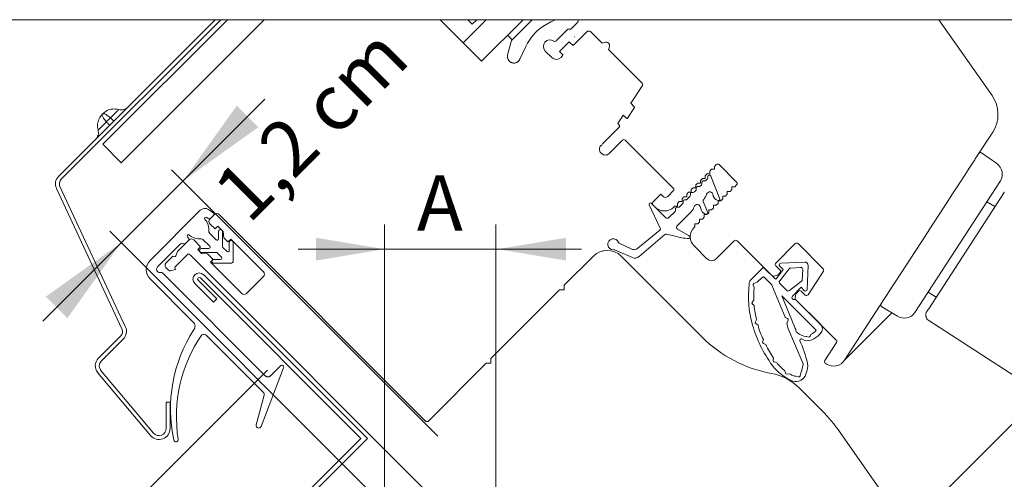
# Model space of a CAD drawing. Units: millimetres. Extents: x 627 to 1871, y 407 to 1854.
# Drawn here: x 1293 to 1444, y 1081 to 1151 of the extents above; entities that cross this region are included whole.
import ezdxf

# ---------------------------------------------------------------- set-up
doc = ezdxf.new("R2010")
doc.units = ezdxf.units.MM
doc.layers.get('0').update_dxf_attribs({"lineweight": 9})
for name, color, linetype, lineweight in [('AA Beschriftung Linien', 1, 'Continuous', 15), ('AA Beschriftung Text', 7, 'Continuous', 9), ('Roto Abdeckblech', 5, 'Continuous', 9), ('Roto Dichtungen', 6, 'Continuous', 9), ('Roto Eindeckrahmen', 5, 'Continuous', 9), ('Roto Fenstergriff', 150, 'Continuous', 9), ('Roto Isolierglas', 4, 'Continuous', 9), ('Roto K Blendrahmen', 1, 'Continuous', 9), ('Roto K Flügelrahmen', 1, 'Continuous', 9), ('Roto Rahmenträger', 5, 'Continuous', 9)]:
    doc.layers.add(name, color=color, linetype=linetype, lineweight=lineweight)
doc.styles.get("Standard").update_dxf_attribs({"font": 'ARIAL.TTF'})

msp = doc.modelspace()

# ---------------------------------------------------------------- linework, layer by layer
msp.add_lwpolyline([(1273.38, 901.06), (1523.38, 901.06), (1523.38, 1151.06), (1273.38, 1151.06)], close=True)
at = {"layer": 'AA Beschriftung Linien'}
for p, q in [((1330.71, 1138.91), (1296.7, 1104.91)), ((1357.19, 1087.31), (1316.41, 1128.09)), ((1349, 1019.39), (1349, 1119.69)), ((1366.02, 1059.62), (1366.02, 1119.69)), ((1366.02, 1059.62), (1306.98, 1118.66)), ((1335.79, 1115.93), (1379.13, 1115.93))]:
    msp.add_line(p, q, dxfattribs=at)
for points in [[(1329.7, 1134.6), (1326.4, 1137.9), (1318.15, 1126.35)], [(1300.47, 1105.37), (1297.17, 1108.67), (1308.72, 1116.92)], [(1338.5, 1114.18), (1338.5, 1117.68), (1349, 1115.93)], [(1376.8, 1114.18), (1376.8, 1117.68), (1366.3, 1115.93)]]:
    msp.add_solid(points, dxfattribs=at)
at = {"layer": 'Roto Abdeckblech'}
for p, q in [((1323.11, 1151.06), (1299.11, 1127.05)), ((1323.96, 1151.06), (1299.53, 1126.63)), ((1305.88, 1136.66), (1305.81, 1136.59)), ((1307.05, 1136.05), (1306.41, 1135.42)), ((1298.79, 1125.24), (1308.81, 1103.75)), ((1299.33, 1125.5), (1309.36, 1104)), ((1308.61, 1102.62), (1305.19, 1099.2)), ((1309.04, 1102.19), (1305.62, 1098.78)), ((1305.56, 1097.43), (1313.65, 1087.78)), ((1305.1, 1097.04), (1313.19, 1087.4)), ((1315.59, 1088.49), (1315.59, 1092.49)), ((1315.59, 1092.49), (1316.19, 1092.49)), ((1316.19, 1088.49), (1316.19, 1092.49))]:
    msp.add_line(p, q, dxfattribs=at)
for centre, radius, start, end in [((1300.24, 1125.92), 1.6, 135, 204.9993), ((1300.24, 1125.92), 1, 135.0017, 204.9963), ((1307.91, 1103.32), 1, 315.0017, 24.9963), ((1307.91, 1103.32), 1.6, 315, 24.9995), ((1306.33, 1098.07), 1.6, 135.0019, 219.9968), ((1306.33, 1098.07), 1, 134.9987, 219.999), ((1314.49, 1088.49), 1.7, 219.9996, 0.0001), ((1314.49, 1088.49), 1.1, 219.999, 0.0006)]:
    msp.add_arc(centre, radius, start, end, dxfattribs=at)
for points, knots in [([(1305.81, 1136.59), (1305.63, 1136.36), (1305.27, 1135.92), (1305.04, 1135.06), (1305.09, 1134.47), (1305.16, 1134.18), (1305.16, 1134.17)], [0, 0, 0, 0, 0.326948, 0.653923, 0.99213, 1, 1, 1, 1]), ([(1305.81, 1136.59), (1305.8, 1136.51), (1305.78, 1136.29), (1306.06, 1135.91), (1306.27, 1135.61), (1306.41, 1135.43), (1306.41, 1135.42)], [0, 0, 0, 0, 0.157165, 0.483977, 0.986775, 1, 1, 1, 1]), ([(1308.3, 1137.3), (1308.29, 1137.31), (1308, 1137.38), (1307.41, 1137.43), (1306.55, 1137.2), (1306.1, 1136.84), (1305.88, 1136.66)], [0, 0, 0, 0, 0.007865, 0.346076, 0.673031, 1, 1, 1, 1]), ([(1305.88, 1136.66), (1305.95, 1136.66), (1306.18, 1136.69), (1306.56, 1136.41), (1306.86, 1136.2), (1307.04, 1136.06), (1307.05, 1136.05)], [0, 0, 0, 0, 0.157163, 0.483984, 0.986764, 1, 1, 1, 1]), ([(1308.3, 1137.3), (1308.29, 1137.29), (1308.26, 1137.21), (1308.09, 1137.07), (1307.84, 1136.79), (1307.47, 1136.44), (1307.19, 1136.19), (1307.05, 1136.05), (1307.05, 1136.05)], [0, 0, 0, 0, 0.021624, 0.143782, 0.365969, 0.664262, 0.999966, 1, 1, 1, 1]), ([(1309.75, 1137.69), (1309.65, 1137.61), (1309.45, 1137.44), (1309.08, 1137.29), (1308.68, 1137.23), (1308.43, 1137.28), (1308.3, 1137.3)], [0, 0, 0, 0, 0.249987, 0.500006, 0.750006, 1, 1, 1, 1]), ([(1306.41, 1135.42), (1306.41, 1135.42), (1306.32, 1135.33), (1306.11, 1135.09), (1305.79, 1134.75), (1305.49, 1134.45), (1305.3, 1134.25), (1305.19, 1134.19), (1305.16, 1134.17)], [0, 0, 0, 0, 0.000034, 0.222858, 0.535397, 0.787664, 0.948654, 1, 1, 1, 1]), ([(1306.41, 1135.42), (1306.49, 1135.35), (1306.62, 1135.22), (1306.78, 1135.05), (1306.89, 1134.95), (1306.93, 1134.9), (1306.94, 1134.89)], [0, 0, 0, 0, 0.414203, 0.732042, 0.931853, 1, 1, 1, 1]), ([(1307.05, 1136.05), (1307.12, 1135.98), (1307.25, 1135.85), (1307.41, 1135.69), (1307.52, 1135.58), (1307.57, 1135.54), (1307.58, 1135.52)], [0, 0, 0, 0, 0.414214, 0.732047, 0.931852, 1, 1, 1, 1]), ([(1305.16, 1134.17), (1305.19, 1134.04), (1305.24, 1133.78), (1305.18, 1133.39), (1305.03, 1133.02), (1304.86, 1132.82), (1304.78, 1132.72)], [0, 0, 0, 0, 0.250011, 0.500004, 0.749982, 1, 1, 1, 1])]:
    msp.add_open_spline(points, degree=3, knots=knots, dxfattribs=at)
at = {"layer": 'Roto Dichtungen'}
for p, q in [((1397.51, 1125.75), (1397.34, 1125.58)), ((1397.59, 1126.18), (1397.59, 1125.96)), ((1398.01, 1126.38), (1397.79, 1126.38)), ((1398.38, 1126.62), (1398.22, 1126.47)), ((1398.47, 1127.03), (1398.47, 1126.83)), ((1400.26, 1123.72), (1398.95, 1127.12)), ((1395.83, 1124.41), (1395.83, 1124.19)), ((1396.24, 1124.61), (1396.03, 1124.61)), ((1396.62, 1124.87), (1396.46, 1124.7)), ((1396.71, 1125.3), (1396.71, 1125.08)), ((1397.13, 1125.5), (1396.91, 1125.5)), ((1389.52, 1122.74), (1391.21, 1119.13)), ((1392.07, 1120.74), (1389.84, 1122.96)), ((1394.61, 1122.85), (1394.19, 1122.44)), ((1394.69, 1123.28), (1394.69, 1123.06)), ((1395.11, 1123.48), (1394.9, 1123.48)), ((1395.74, 1123.98), (1395.32, 1123.57)), ((1398.32, 1121.88), (1397.8, 1123.24)), ((1313.12, 1114.2), (1320.8, 1121.88)), ((1322.77, 1121.51), (1322.08, 1121.99)), ((1393.48, 1121.72), (1392.49, 1120.74)), ((1393.56, 1122.15), (1393.56, 1121.93)), ((1393.98, 1122.35), (1393.76, 1122.35)), ((1393.77, 1119.46), (1395.9, 1121.59)), ((1322.03, 1120.63), (1321.79, 1120.79)), ((1322.81, 1121.06), (1322.41, 1120.66)), ((1322.21, 1118.4), (1323.25, 1117.36)), ((1323.59, 1117.51), (1323.59, 1118.62)), ((1324.19, 1118.62), (1324.19, 1116.41)), ((1391.16, 1118.85), (1387.79, 1116.1)), ((1392.14, 1118.22), (1393.51, 1117.94)), ((1395.51, 1118.02), (1393.83, 1118.99)), ((1317.8, 1116.76), (1314.25, 1113.21)), ((1318.96, 1117.21), (1318.63, 1116.88)), ((1318.83, 1117.83), (1318.99, 1117.59)), ((1322.26, 1116.37), (1321.22, 1117.41)), ((1325.25, 1115.7), (1325.25, 1116.95)), ((1325.85, 1116.96), (1325.85, 1114.17)), ((1386.73, 1115.97), (1384.91, 1116.84)), ((1387.98, 1114.8), (1391.89, 1118.15)), ((1321, 1116.03), (1322.11, 1116.03)), ((1323.21, 1115.43), (1321.01, 1115.43)), ((1324.06, 1114.71), (1323.43, 1115.34)), ((1324.28, 1116.19), (1324.91, 1115.56)), ((1384.2, 1115.81), (1386.95, 1114.64)), ((1322.91, 1114.37), (1323.92, 1114.37)), ((1325.45, 1113.77), (1322.91, 1113.77)), ((1413.32, 1113.95), (1409.66, 1113.77)), ((1314.73, 1112.38), (1314.53, 1112.38)), ((1330.8, 1096.51), (1315.08, 1112.24)), ((1406.85, 1113.03), (1405.01, 1111.19)), ((1408.74, 1111.42), (1407.13, 1113.03)), ((1410, 1112.83), (1409.02, 1111.42)), ((1409.49, 1113.34), (1410, 1112.83)), ((1410.92, 1112.92), (1409.51, 1111.1)), ((1412.7, 1113.12), (1411.14, 1113.04)), ((1412.94, 1111.24), (1413.01, 1112.8)), ((1413.67, 1109.76), (1413.85, 1113.42)), ((1313.12, 1111.37), (1319.73, 1104.76)), ((1405.01, 1111.19), (1405, 1111.19)), ((1406.04, 1110.9), (1405.53, 1110.66)), ((1406.84, 1111.62), (1406.04, 1110.9)), ((1408.23, 1110.51), (1407.13, 1111.62)), ((1409.51, 1111.1), (1409.48, 1111.05)), ((1410.56, 1109.6), (1409.5, 1110.66)), ((1411, 1109.61), (1412.82, 1111.02)), ((1405.43, 1110.41), (1405.57, 1110.04)), ((1410.33, 1105.5), (1408.3, 1110.43)), ((1410.95, 1109.58), (1411, 1109.61)), ((1411.44, 1108.72), (1412.75, 1110.09)), ((1412.75, 1110.09), (1413.24, 1109.6)), ((1405.52, 1108.12), (1405.28, 1107.83)), ((1415.09, 1103.52), (1409.82, 1108.79)), ((1409.82, 1108.79), (1411.81, 1103.95)), ((1415.73, 1104.43), (1412.02, 1108.14)), ((1405.3, 1107.56), (1405.58, 1107.3)), ((1405.94, 1105.13), (1405.76, 1104.8)), ((1410.68, 1105.32), (1410.38, 1105.45)), ((1410.61, 1104.67), (1410.77, 1105.07)), ((1405.83, 1104.54), (1406.17, 1104.32)), ((1410.69, 1104.12), (1410.6, 1104.61)), ((1413.06, 1098.39), (1410.75, 1103.91)), ((1415.02, 1103.45), (1415.09, 1103.52)), ((1321.78, 1102.71), (1330.44, 1094.04)), ((1407, 1102.09), (1406.88, 1101.74)), ((1412.72, 1101.52), (1412.6, 1101.81)), ((1413.65, 1102.54), (1413.91, 1102.48)), ((1414.17, 1102.59), (1414.27, 1102.85)), ((1415.56, 1102.86), (1415.73, 1103.02)), ((1406.99, 1101.49), (1407.35, 1101.33)), ((1408.56, 1099.25), (1408.5, 1098.88)), ((1408.65, 1098.66), (1409.04, 1098.57)), ((1330.12, 1088.8), (1333.56, 1097.75)), ((1333.07, 1098.07), (1331.51, 1096.51)), ((1410.29, 1097.31), (1410.37, 1096.94)), ((1410.59, 1096.79), (1410.99, 1096.85)), ((1412, 1096.47), (1412.36, 1096.39)), ((1412.6, 1096.53), (1412.72, 1096.94)), ((1330.57, 1093.56), (1329.36, 1089.04))]:
    msp.add_line(p, q, dxfattribs=at)
for centre, radius, start, end in [((1398.72, 1127.03), 0.25, 20.9976, 180.0021), ((1397.29, 1125.96), 0.3, 315.0636, 0.0233), ((1397.79, 1126.18), 0.2, 89.9987, 180.0013), ((1398.01, 1126.68), 0.3, 269.9926, 315.113), ((1398.17, 1126.83), 0.3, 315.0156, 0.0037), ((1396.03, 1124.41), 0.2, 89.9987, 180.0013), ((1396.24, 1124.91), 0.3, 269.9714, 315.0608), ((1396.41, 1125.08), 0.3, 315.0784, 0.026), ((1396.91, 1125.3), 0.2, 89.9987, 180.0013), ((1397.13, 1125.8), 0.3, 269.9812, 315.0795), ((1396.39, 1124.91), 2, 317.1216, 343.4399), ((1398.79, 1124.2), 0.5, 353.7494, 163.44), ((1389.7, 1122.82), 0.2, 44.9998, 205.177), ((1394.4, 1123.06), 0.3, 315.0312, 0.0276), ((1394.9, 1123.28), 0.2, 90.0029, 179.9971), ((1395.11, 1123.78), 0.3, 270.0181, 315.0308), ((1395.53, 1124.19), 0.3, 315.0779, 0.0208), ((1396.87, 1122.27), 0.5, 4.7034, 162.7004), ((1398.08, 1123.35), 0.3, 137.1233, 201.0013), ((1400.25, 1124.36), 0.994, 192.1596, 260.0464), ((1400.13, 1123.57), 0.2, 257.2097, 47.7098), ((1321.51, 1121.17), 1, 54.9992, 134.9997), ((1322.6, 1121.27), 0.3, 315.0144, 54.9824), ((1393.26, 1121.93), 0.3, 315.069, 0.0235), ((1393.76, 1122.15), 0.2, 89.9987, 180.0013), ((1393.98, 1122.65), 0.3, 269.9745, 315.0525), ((1394.48, 1123.01), 2, 315.001, 342.7002), ((1398.48, 1122.38), 1.12, 184.0116, 258.6959), ((1398.31, 1121.48), 0.2, 257.2097, 47.7098), ((1399.31, 1122.21), 1.04, 198.6339, 213.9217), ((1321.67, 1120.63), 0.2, 55.0034, 220.7484), ((1319.63, 1118.87), 2.5, 354.8917, 40.7539), ((1322.2, 1120.87), 0.3, 235.0115, 314.9917), ((1392.28, 1120.95), 0.3, 224.9931, 314.9957), ((1322.42, 1118.62), 0.3, 174.9163, 224.979), ((1323.89, 1118.62), 0.3, 359.992, 180.0084), ((1390.99, 1119.02), 0.25, 314.1915, 25.1709), ((1392.07, 1117.98), 0.25, 73.0053, 135.8108), ((1393.98, 1119.25), 0.3, 134.9997, 240.0037), ((1318.01, 1116.54), 0.3, 61.5928, 135.0046), ((1318.35, 1117.16), 0.4, 241.6069, 315.0019), ((1318.99, 1117.95), 0.2, 49.2431, 215.0042), ((1318.75, 1117.42), 0.3, 314.9882, 35.0086), ((1320.75, 1119.99), 2.5, 229.2521, 275.1023), ((1321, 1117.2), 0.3, 44.9746, 95.1301), ((1323.39, 1117.51), 0.2, 225.0059, 359.9939), ((1325.55, 1116.96), 0.3, 359.7009, 180.367), ((1384.03, 1116.66), 0.85, 19.1139, 271.5732), ((1385.03, 1117), 0.2, 199.1078, 234.5361), ((1395.55, 1123.34), 5.77, 249.2699, 270.1925), ((1396.01, 1118.89), 1, 240.0002, 249.1388), ((1395.58, 1117.77), 0.2, 266.9392, 69.1388), ((1321, 1115.73), 0.3, 90, 270.1147), ((1322.11, 1116.23), 0.2, 269.9963, 45.0039), ((1323.21, 1115.13), 0.3, 44.995, 89.9999), ((1324.49, 1116.41), 0.3, 180.0001, 225.005), ((1325.05, 1115.7), 0.2, 224.995, 0.0037), ((1384.13, 1115.7), 0.132, 55.988, 122.9235), ((1387.16, 1116.87), 1, 244.5084, 309.1801), ((1314.53, 1112.78), 2, 135.0012, 224.9996), ((1322.89, 1114.07), 0.3, 87.328, 272.6722), ((1323.92, 1114.57), 0.2, 269.9963, 45.005), ((1325.45, 1114.17), 0.4, 270.0018, 359.9982), ((1387.33, 1115.56), 1, 247.729, 310.5299), ((1409.67, 1113.52), 0.25, 92.7983, 225.0015), ((1413.35, 1113.45), 0.5, 357.1974, 92.8026), ((1314.61, 1112.85), 0.5, 135.0049, 224.9993), ((1314.53, 1112.78), 0.4, 224.9717, 270.0165), ((1314.73, 1111.88), 0.5, 44.9827, 90.0175), ((1406.99, 1112.89), 0.2, 44.9916, 135.0095), ((1411.16, 1112.74), 0.3, 92.7915, 142.3668), ((1412.71, 1112.82), 0.3, 357.2098, 92.7902), ((1405.81, 1110.62), 0.987, 145.2318, 181.3788), ((1405.61, 1110.48), 0.2, 115.2, 201.2109), ((1406.98, 1111.48), 0.2, 42.0298, 134.9196), ((1408.88, 1111.56), 0.2, 224.9935, 314.994), ((1409.71, 1110.87), 0.3, 142.4342, 224.999), ((1412.64, 1111.26), 0.3, 307.6345, 357.208), ((1420.28, 1108.68), 15.58, 172.9142, 196.2288), ((1420.56, 1108.7), 15.05, 174.9092, 182.2132), ((1408.09, 1110.37), 0.2, 13.9746, 45.0106), ((1410.77, 1109.82), 0.3, 225.0057, 307.5723), ((1413.42, 1109.77), 0.25, 225.0006, 357.2017), ((1405.44, 1107.71), 0.2, 140.7027, 226.7085), ((1411.65, 1108.51), 0.3, 135.0047, 285.0039), ((1411.81, 1107.93), 0.3, 45.0015, 105.0029), ((1420.56, 1108.7), 15.05, 185.3437, 193.7355), ((1319.17, 1104.13), 0.84, 315.8018, 48.2796), ((1405.94, 1104.7), 0.2, 151.6995, 237.7079), ((1410.42, 1105.54), 0.1, 202.3929, 247.3744), ((1410.7, 1104.63), 0.0999, 157.3614, 190.1279), ((1410.59, 1105.14), 0.2, 337.383, 63.4004), ((1338.43, 1091.55), 22.18, 147.2566, 192.5381), ((1424.54, 1109.89), 20, 196.1674, 215.9389), ((1413.86, 1105.93), 7.85, 191.7853, 209.2529), ((1411.67, 1104.29), 1, 190.1237, 202.1863), ((1407.73, 1102.27), 4.42, 13.6306, 22.3719), ((1412.22, 1103.36), 0.208, 193.6508, 254.495), ((1414.06, 1105.51), 3.02, 231.1716, 260.8182), ((1412.64, 1105.79), 3.34, 300.0977, 315.5253), ((1415.02, 1103.73), 1, 314.9989, 45.0024), ((1339.34, 1090.29), 22.18, 145.6393, 188.9596), ((1321.35, 1102.3), 0.592, 43.7429, 122.0045), ((1407.07, 1101.67), 0.2, 160.7026, 246.7187), ((1412.88, 1101.92), 0.3, 86.9457, 202.4652), ((1413.8, 1103.36), 1.45, 231.4439, 295.8361), ((1413.63, 1102.44), 0.0998, 77.4243, 119.9954), ((1413.98, 1102.67), 0.2, 249.0891, 337.6504), ((1414.36, 1102.81), 0.1, 120.0964, 157.6516), ((1412.6, 1105.82), 4.19, 295.8817, 314.9996), ((1424.54, 1109.9), 19.21, 206.4928, 213.6523), ((1398.96, 1095.31), 15.1, 10.4267, 24.3179), ((1408.69, 1098.85), 0.2, 170.6837, 256.7188), ((1333.28, 1097.86), 0.3, 339, 134.998), ((1414.01, 1102.27), 7, 215.9387, 248.9155), ((1414.01, 1102.27), 6.2, 216.6275, 233.0456), ((1406.9, 1099.08), 6.2, 340.5591, 353.6076), ((1408.84, 1098.66), 5, 338.144, 352.8911), ((1331.16, 1096.87), 0.5, 225.0003, 315.0023), ((1410.56, 1096.99), 0.2, 192.6899, 278.7179), ((1414.02, 1102.27), 6.21, 240.8176, 248.5328), ((1411.96, 1097.26), 1.59, 253.1474, 343.2133), ((1411.96, 1097.26), 0.795, 254.47, 273.1951), ((1412.41, 1096.58), 0.2, 258.039, 343.6634), ((1411.96, 1097.26), 0.825, 337.5256, 343.2112), ((1330.09, 1093.69), 0.5, 345.0076, 44.996), ((1329.75, 1088.94), 0.4, 165, 338.9999), ((1317.11, 1086.78), 0.333, 188.8287, 8.4204)]:
    msp.add_arc(centre, radius, start, end, dxfattribs=at)
at = {"layer": 'Roto Eindeckrahmen'}
for p, q in [((1319.97, 1110.68), (1322.83, 1107.82)), ((1320.46, 1111.18), (1323.33, 1108.31)), ((1320.82, 1111.53), (1345.39, 1086.96)), ((1321.31, 1112.03), (1346.38, 1086.96)), ((1323.33, 1108.31), (1322.83, 1107.82)), ((1273.38, 1039.7), (1331.07, 1097.39)), ((1345.39, 1086.96), (1316.91, 1058.48)), ((1346.38, 1086.96), (1317.41, 1057.99))]:
    msp.add_line(p, q, dxfattribs=at)
for radius in [0.95, 0.95, 0.25]:
    msp.add_arc((1320.64, 1111.35), radius, 45, 225, dxfattribs=at)
at = {"layer": 'Roto Fenstergriff'}
for p, q in [((1440.4, 1130.67), (1442.71, 1129.05)), ((1430.19, 1106.22), (1443.28, 1126.38)), ((1432.29, 1106.82), (1443.83, 1124.58)), ((1441.2, 1123.18), (1442.43, 1122.44)), ((1432.22, 1109.34), (1433.45, 1108.6)), ((1425.1, 1107.11), (1427.52, 1105.66)), ((1432.31, 1105.01), (1461.35, 1086.15))]:
    msp.add_line(p, q, dxfattribs=at)
at = {"layer": 'Roto Fenstergriff', "flags": 128}
for points in [[(1443.83, 1124.58), (1443.84, 1124.61), (1443.86, 1124.63), (1443.86, 1124.64), (1443.87, 1124.65)], [(1432.01, 1106.4), (1432.02, 1106.41), (1432.04, 1106.44), (1432.08, 1106.5), (1432.13, 1106.58), (1432.2, 1106.69), (1432.29, 1106.82)]]:
    msp.add_lwpolyline(points, dxfattribs=at)
at = {"layer": 'Roto Fenstergriff'}
for centre, radius, start, end in [((1440.23, 1130.42), 0.3, 55, 147), ((1441.56, 1127.41), 2, 328.9005, 55.0001), ((1425.25, 1107.37), 0.3, 147, 239), ((1428.55, 1107.37), 2, 239.0012, 324.997), ((1432.85, 1105.85), 1, 147, 237)]:
    msp.add_arc(centre, radius, start, end, dxfattribs=at)
at = {"layer": 'Roto Isolierglas'}
for p, q in [((1305.87, 1131.98), (1324.95, 1151.06)), ((1308.7, 1129.15), (1330.61, 1151.06)), ((1361.03, 1147.54), (1357.51, 1151.06)), ((1361.03, 1147.54), (1364.55, 1151.06)), ((1362.44, 1150.36), (1361.75, 1151.06)), ((1362.44, 1150.36), (1363.13, 1151.06)), ((1363.86, 1144.71), (1370.21, 1151.06)), ((1361.03, 1147.54), (1363.86, 1144.71)), ((1305.87, 1131.98), (1308.7, 1129.15))]:
    msp.add_line(p, q, dxfattribs=at)
at = {"layer": 'Roto K Blendrahmen'}
for p, q in [((1322.98, 1121.23), (1322.28, 1120.52)), ((1355.3, 1089.62), (1323.69, 1121.23)), ((1322.28, 1119.82), (1323.06, 1119.04)), ((1323.06, 1119.04), (1323.48, 1119.46)), ((1323.48, 1119.46), (1324.33, 1118.62)), ((1324.33, 1118.62), (1324.41, 1117.69)), ((1319.1, 1117.34), (1317.33, 1115.58)), ((1320.86, 1116.28), (1319.8, 1117.34)), ((1324.41, 1117.69), (1325.04, 1117.06)), ((1325.04, 1117.06), (1325.46, 1117.48)), ((1325.46, 1117.48), (1330.48, 1112.46)), ((1317.05, 1114.89), (1317.33, 1115.58)), ((1320.44, 1115.86), (1320.86, 1116.28)), ((1321, 1115.29), (1320.44, 1115.86)), ((1321.93, 1115.21), (1321, 1115.29)), ((1322.77, 1114.37), (1321.93, 1115.21)), ((1316.62, 1114.87), (1315.56, 1113.81)), ((1316.62, 1114.87), (1316.87, 1114.8)), ((1316.96, 1113.23), (1318.81, 1115.08)), ((1319.24, 1115.08), (1357.05, 1077.26)), ((1322.35, 1113.95), (1322.77, 1114.37)), ((1327.16, 1109.14), (1322.35, 1113.95)), ((1376.51, 1110.41), (1380.97, 1114.87)), ((1385.21, 1114.87), (1397.63, 1102.44)), ((1315.56, 1113.1), (1315.95, 1112.71)), ((1316.24, 1112.63), (1316.99, 1112.84)), ((1316.99, 1112.84), (1316.93, 1113.09)), ((1330.48, 1111.76), (1327.86, 1109.14)), ((1365.27, 1099.17), (1375.81, 1109.71)), ((1375.81, 1109.71), (1376.51, 1109.71)), ((1376.51, 1109.71), (1376.51, 1110.41)), ((1365.27, 1098.46), (1365.27, 1099.17)), ((1355.72, 1089.62), (1364.56, 1098.46)), ((1364.56, 1098.46), (1365.27, 1098.46)), ((1412.46, 1094.69), (1415.94, 1091.21)), ((1426.08, 1070.18), (1449.65, 1093.75)), ((1418.74, 1087.87), (1426.64, 1076.59))]:
    msp.add_line(p, q, dxfattribs=at)
for centre, radius, start, end in [((1323.34, 1120.88), 0.5, 44.9999, 135.0026), ((1322.63, 1120.17), 0.5, 134.9974, 225.0001), ((1319.45, 1116.99), 0.5, 44.9999, 135.0026), ((1319.02, 1114.87), 0.3, 45.0153, 134.9946), ((1383.09, 1112.75), 3, 45.0004, 134.9989), ((1315.91, 1113.45), 0.5, 135.0042, 225.0001), ((1316.91, 1114.95), 0.15, 254.9979, 337.912), ((1316.16, 1112.92), 0.3, 224.9924, 284.9959), ((1317.07, 1113.13), 0.15, 135.002, 195.006), ((1330.13, 1112.11), 0.5, 314.9977, 44.9997), ((1327.51, 1109.49), 0.5, 225.0003, 314.9954), ((1411.78, 1116.59), 20, 225.0001, 259.7721), ((1406.8, 1089.03), 8, 45.0004, 79.7709), ((1398.27, 1073.53), 25, 35, 45.0001), ((1355.51, 1089.84), 0.3, 224.9965, 315.0016)]:
    msp.add_arc(centre, radius, start, end, dxfattribs=at)
at = {"layer": 'Roto K Flügelrahmen'}
for p, q in [((1371.62, 1151.06), (1368.43, 1147.86)), ((1371.42, 1150.86), (1371.62, 1151.06)), ((1374.45, 1150.72), (1375.18, 1151.06)), ((1378.49, 1150.58), (1377.5, 1149.59)), ((1378.49, 1150.58), (1377.92, 1150.01)), ((1377.98, 1150.06), (1377.92, 1150.01)), ((1442, 1139.44), (1433.86, 1151.06)), ((1377.08, 1149.59), (1375.3, 1147.81)), ((1377.5, 1149.59), (1377.08, 1149.59)), ((1377.86, 1147.11), (1379.91, 1149.16)), ((1378.1, 1148.42), (1378.12, 1148.44)), ((1380.61, 1149.16), (1382.31, 1147.47)), ((1368.43, 1147.86), (1367.84, 1145.67)), ((1369.71, 1144.99), (1370.58, 1146.85)), ((1375.81, 1146.19), (1377.29, 1147.68)), ((1377.29, 1147.68), (1377.49, 1147.48)), ((1377.49, 1147.48), (1377.86, 1147.11)), ((1373.61, 1146.26), (1374.6, 1145.27)), ((1376.32, 1145.68), (1375.81, 1146.19)), ((1376.02, 1145.27), (1376.14, 1145.4)), ((1376.14, 1145.4), (1376.32, 1145.68)), ((1376.37, 1145.63), (1376.32, 1145.68)), ((1383.3, 1146.48), (1388.42, 1141.35)), ((1388.47, 1140.97), (1386.71, 1138.26)), ((1388.42, 1141.35), (1388.43, 1141.34)), ((1386.71, 1138.26), (1387.23, 1137.74)), ((1385.54, 1136.46), (1384.71, 1135.17)), ((1386.03, 1135.97), (1385.54, 1136.46)), ((1387.25, 1137.61), (1386.19, 1135.98)), ((1384.71, 1135.17), (1384.89, 1134.99)), ((1384.89, 1134.56), (1382.38, 1132.04)), ((1439.43, 1129.75), (1442.09, 1133.85)), ((1382.19, 1131.76), (1382.13, 1131.8)), ((1382.38, 1132.04), (1382.19, 1131.76)), ((1383.37, 1130.57), (1385.42, 1132.62)), ((1385.85, 1132.62), (1393.2, 1125.26)), ((1382.13, 1130.67), (1382.24, 1130.57)), ((1399.49, 1128.59), (1399.78, 1128.87)), ((1400.2, 1128.87), (1402.89, 1126.18)), ((1398.08, 1127.17), (1398.36, 1127.45)), ((1398.36, 1127.45), (1398.79, 1127.45)), ((1398.79, 1127.88), (1399.07, 1128.16)), ((1398.79, 1127.45), (1398.79, 1127.88)), ((1399.07, 1128.16), (1399.49, 1128.16)), ((1399.49, 1128.16), (1399.49, 1128.59)), ((1396.67, 1125.76), (1396.95, 1126.04)), ((1396.67, 1125.33), (1396.67, 1125.76)), ((1396.95, 1126.04), (1397.37, 1126.04)), ((1397.37, 1126.46), (1397.66, 1126.75)), ((1397.37, 1126.04), (1397.37, 1126.46)), ((1397.66, 1126.75), (1398.08, 1126.75)), ((1398.08, 1126.75), (1398.08, 1127.17)), ((1402.89, 1125.76), (1402.6, 1125.47)), ((1391.29, 1124.34), (1390.09, 1123.14)), ((1391.64, 1123.99), (1391.29, 1124.34)), ((1393.2, 1124.84), (1392.35, 1123.99)), ((1395.25, 1124.34), (1395.53, 1124.63)), ((1395.25, 1123.92), (1395.25, 1124.34)), ((1395.53, 1124.63), (1395.96, 1124.63)), ((1395.96, 1125.05), (1396.24, 1125.33)), ((1395.96, 1124.63), (1395.96, 1125.05)), ((1396.24, 1125.33), (1396.67, 1125.33)), ((1401.47, 1124.34), (1401.19, 1124.06)), ((1401.47, 1124.77), (1401.47, 1124.34)), ((1401.9, 1124.77), (1401.47, 1124.77)), ((1402.18, 1125.05), (1401.9, 1124.77)), ((1402.18, 1125.47), (1402.18, 1125.05)), ((1402.6, 1125.47), (1402.18, 1125.47)), ((1390.09, 1122.72), (1390.44, 1122.36)), ((1393.84, 1122.93), (1394.12, 1123.21)), ((1393.84, 1122.5), (1393.84, 1122.93)), ((1394.12, 1123.21), (1394.54, 1123.21)), ((1394.54, 1123.64), (1394.83, 1123.92)), ((1394.54, 1123.21), (1394.54, 1123.64)), ((1394.83, 1123.92), (1395.25, 1123.92)), ((1400.06, 1122.93), (1399.78, 1122.65)), ((1400.06, 1123.35), (1400.06, 1122.93)), ((1400.48, 1123.35), (1400.06, 1123.35)), ((1400.77, 1123.64), (1400.48, 1123.35)), ((1400.77, 1124.06), (1400.77, 1123.64)), ((1401.19, 1124.06), (1400.77, 1124.06)), ((1393.27, 1122.36), (1393.41, 1122.5)), ((1393.41, 1122.5), (1393.84, 1122.5)), ((1397.94, 1121.23), (1397.94, 1120.81)), ((1398.36, 1121.23), (1397.94, 1121.23)), ((1398.65, 1121.51), (1398.36, 1121.23)), ((1398.65, 1121.94), (1398.65, 1121.51)), ((1399.07, 1121.94), (1398.65, 1121.94)), ((1399.35, 1122.22), (1399.07, 1121.94)), ((1399.35, 1122.65), (1399.35, 1122.22)), ((1399.78, 1122.65), (1399.35, 1122.65)), ((1396.52, 1119.82), (1396.52, 1119.39)), ((1396.95, 1119.82), (1396.52, 1119.82)), ((1397.23, 1120.1), (1396.95, 1119.82)), ((1397.66, 1120.52), (1397.23, 1120.52)), ((1397.23, 1120.52), (1397.23, 1120.1)), ((1397.94, 1120.81), (1397.66, 1120.52)), ((1396.52, 1119.39), (1396.38, 1119.25)), ((1399.78, 1114.44), (1402.53, 1117.2)), ((1402.96, 1117.2), (1408.28, 1111.88)), ((1408.9, 1113.81), (1411.87, 1116.78)), ((1412.29, 1116.78), (1416.14, 1112.93)), ((1396.38, 1116.42), (1398.36, 1114.44)), ((1409.53, 1112.75), (1408.9, 1113.38)), ((1409.23, 1112.02), (1409.53, 1112.32)), ((1416.18, 1112.56), (1413.84, 1108.96)), ((1408.57, 1111.8), (1409.1, 1111.94)), ((1412.36, 1109.49), (1412.06, 1109.19)), ((1413.37, 1108.91), (1412.79, 1109.49)), ((1411.98, 1109.06), (1411.84, 1108.53)), ((1411.92, 1108.24), (1418.15, 1102.01)), ((1419.42, 1098.93), (1425.54, 1108.37)), ((1419.42, 1098.93), (1426.66, 1106.18)), ((1418.19, 1101.63), (1416.39, 1098.87)), ((1416.48, 1098.45), (1416.65, 1098.34))]:
    msp.add_line(p, q, dxfattribs=at)
at = {"layer": 'Roto K Flügelrahmen', "flags": 128}
for points in [[(1382.31, 1147.47), (1382.48, 1147.51), (1382.65, 1147.56), (1382.83, 1147.6)], [(1383.44, 1146.99), (1383.37, 1146.73), (1383.3, 1146.48)], [(1388.47, 1140.97), (1388.38, 1140.82), (1388.31, 1140.72), (1388.27, 1140.65), (1388.25, 1140.63)], [(1439.43, 1129.75), (1439.33, 1129.59), (1439.01, 1129.11), (1438.5, 1128.32), (1437.81, 1127.25), (1436.95, 1125.93), (1435.96, 1124.41), (1434.86, 1122.72), (1433.69, 1120.92), (1432.49, 1119.06), (1431.28, 1117.2), (1430.11, 1115.4), (1429.02, 1113.71), (1428.03, 1112.19), (1427.17, 1110.87), (1426.47, 1109.8), (1425.96, 1109.01), (1425.65, 1108.53), (1425.54, 1108.37)]]:
    msp.add_lwpolyline(points, dxfattribs=at)
at = {"layer": 'Roto K Flügelrahmen'}
for centre, radius, start, end in [((1377.83, 1143.47), 8, 115.0002, 154.9998), ((1378.14, 1150.93), 0.5, 314.9977, 14.7846), ((1374.32, 1146.97), 1, 53.8504, 224.9994), ((1375.09, 1148.02), 0.3, 233.8407, 315.0066), ((1368.81, 1145.42), 1, 164.9992, 335.0016), ((1375.31, 1145.98), 1, 225.0003, 314.999), ((1388.22, 1141.13), 0.3, 327.0038, 44.992), ((1437.9, 1136.58), 5, 326.9997, 35.0001), ((1387.16, 1137.67), 0.1, 327.0038, 44.9922), ((1384.68, 1134.77), 0.3, 314.9984, 45.0035), ((1386.1, 1136.04), 0.1, 225.0067, 327.0059), ((1382.7, 1131.24), 0.8, 134.998, 225.0011), ((1385.63, 1132.4), 0.3, 44.9965, 135.0016), ((1382.81, 1131.13), 0.8, 224.9989, 315.002), ((1399.99, 1128.66), 0.3, 44.9965, 135.0016), ((1402.68, 1125.97), 0.3, 314.9985, 45.0034), ((1392.99, 1125.05), 0.3, 314.9984, 45.0035), ((1390.3, 1122.93), 0.3, 134.9984, 225.0035), ((1392, 1124.34), 0.5, 225.0004, 314.9954), ((1391.86, 1123.78), 2, 225.0004, 315.0006), ((1397.8, 1117.84), 2, 134.9994, 224.9996), ((1402.75, 1116.99), 0.3, 45.0156, 134.9826), ((1412.08, 1116.57), 0.3, 44.9968, 135.0015), ((1399.07, 1115.15), 1, 225.0004, 314.9988), ((1409.11, 1113.6), 0.3, 135.0066, 224.9838), ((1409.32, 1112.53), 0.3, 314.9979, 45.0039), ((1415.92, 1112.72), 0.3, 327.0035, 44.9925), ((1408.49, 1112.09), 0.3, 224.9914, 284.9972), ((1409.02, 1112.23), 0.3, 285.0023, 315.0026), ((1412.27, 1108.98), 0.3, 134.9974, 164.9977), ((1412.58, 1109.28), 0.3, 44.9968, 135.0015), ((1412.13, 1108.45), 0.3, 165.0028, 225.0086), ((1413.59, 1109.12), 0.3, 225.0053, 326.9981), ((1417.94, 1101.8), 0.3, 327.0035, 44.9925), ((1416.65, 1098.71), 0.3, 146.9958, 237.0004), ((1417.74, 1100.02), 2, 236.9996, 326.9998)]:
    msp.add_arc(centre, radius, start, end, dxfattribs=at)
for points, knots in [([(1379.91, 1149.16), (1379.94, 1149.19), (1380.02, 1149.26), (1380.19, 1149.32), (1380.42, 1149.31), (1380.55, 1149.21), (1380.61, 1149.16)], [0, 0, 0, 0, 0.180788, 0.39195, 0.683624, 1, 1, 1, 1]), ([(1382.83, 1147.6), (1382.88, 1147.61), (1383, 1147.63), (1383.17, 1147.58), (1383.31, 1147.49), (1383.42, 1147.34), (1383.47, 1147.17), (1383.45, 1147.05), (1383.44, 1146.99)], [0, 0, 0, 0, 0.164956, 0.328973, 0.495786, 0.662369, 0.826433, 1, 1, 1, 1]), ([(1369.71, 1144.99), (1369.68, 1144.94), (1369.62, 1144.83), (1369.5, 1144.68), (1369.35, 1144.57), (1369.18, 1144.48), (1368.95, 1144.41), (1368.66, 1144.41), (1368.42, 1144.48), (1368.29, 1144.56), (1368.25, 1144.58)], [0, 0, 0, 0, 0.107063, 0.222542, 0.329065, 0.429246, 0.56703, 0.736512, 0.930453, 1, 1, 1, 1])]:
    msp.add_open_spline(points, degree=3, knots=knots, dxfattribs=at)
at = {"layer": 'Roto Rahmenträger'}
msp.add_line((1368.55, 1147.96), (1367.83, 1148.68), dxfattribs=at)

# ---------------------------------------------------------------- texts
at = {"layer": 'AA Beschriftung Text', "insert": (1322.22, 1125.62), "char_height": 8.5, "width": 42.4747, "attachment_point": 1, "rotation": 45, "line_spacing_factor": 0.942857}
msp.add_mtext('1,2 cm', dxfattribs=at)
at = {"layer": 'AA Beschriftung Text', "insert": (1357.47, 1127.24), "char_height": 8.5, "width": 17.8316, "attachment_point": 2, "line_spacing_factor": 0.942857}
msp.add_mtext('A', dxfattribs=at)

doc.saveas('drawing.dxf')
